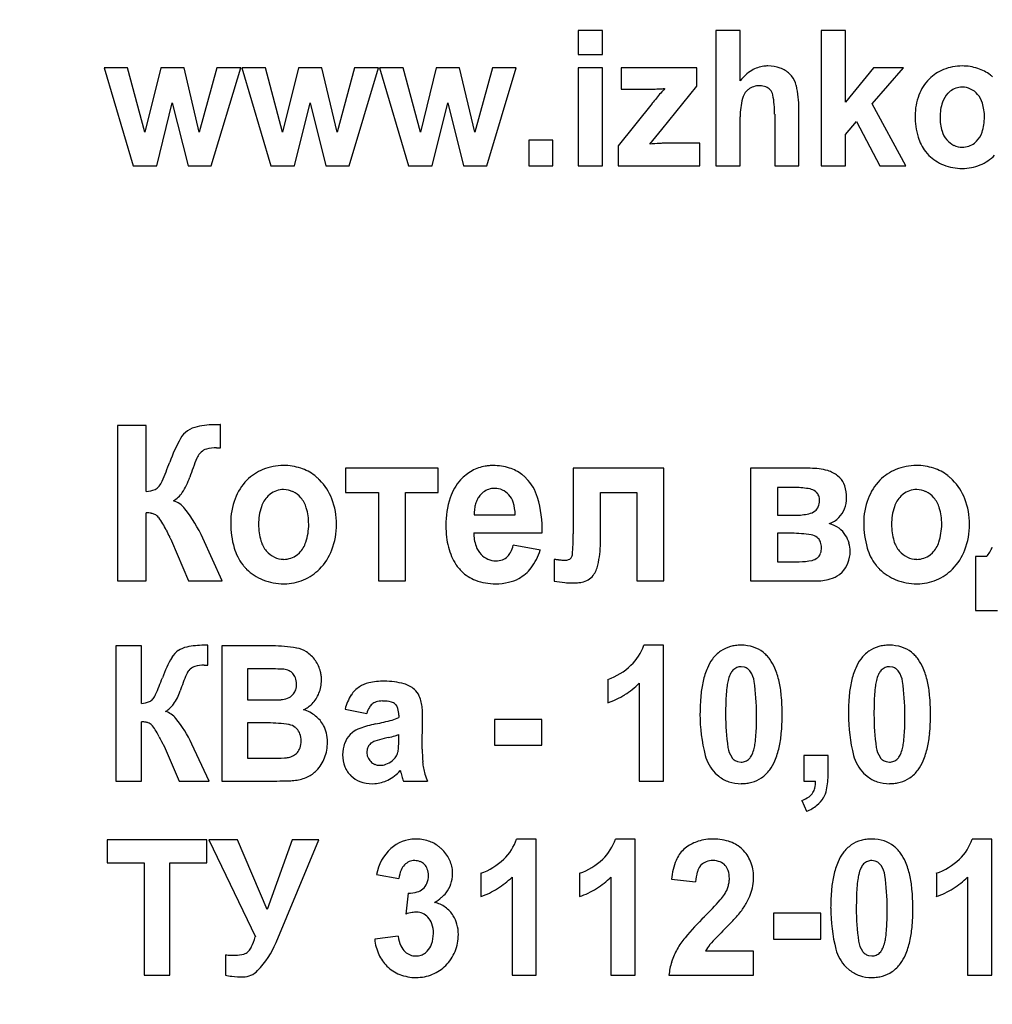
# Model space of a CAD drawing. Units: millimetres. Extents: x -540 to 11073, y -5608 to 2447.
# Drawn here: x 9944 to 9968, y 1670 to 1695 of the extents above; entities that cross this region are included whole.
import ezdxf

# ---------------------------------------------------------------- set-up
doc = ezdxf.new("R2010")
doc.units = ezdxf.units.MM
doc.linetypes.add('K5LT_BASIC', pattern=[0])
doc.linetypes.add('K5LT_THIN', pattern=[0])
doc.layers.add('Системный слой', color=7, linetype='Continuous')
doc.styles.add('KDIMTEXTSTYLE', font='GOST_AU.SHX', dxfattribs={"width": 0.96, "oblique": 15, "height": 5})
doc.dimstyles.new('KDIMSTYLE (1.00)', dxfattribs={"dimtxt": 5, "dimasz": 1, "dimexe": 2, "dimexo": 0, "dimgap": 1, "dimtad": 1, "dimtxsty": 'KDIMTEXTSTYLE', "dimsah": 1, "dimcen": 0, "dimdle": 1, "dimadec": 0, "dimazin": 0, "dimtfac": 0.667, "dimtmove": 0, "dimatfit": 3, "dimfxl": 0, "dimtvp": 1, "dimtolj": 1, "dimtzin": 0, "dimarcsym": 0})

# ---------------------------------------------------------------- blocks, each defined once
blk = doc.blocks.new('KDIMARROW_01')
at = {"layer": 'Системный слой'}
blk.add_hatch(color=0, dxfattribs=at).paths.add_polyline_path([(0, 0), (-15, 4.019), (-13.5, 0), (-15, -4.019)])
at = {"layer": 'Системный слой', "color": 0, "linetype": 'K5LT_THIN', "lineweight": 15}
for p, q in [((-13.5, 0), (-15, 4.019)), ((-15, 4.019), (0, 0)), ((0, 0), (-15, -4.019)), ((-15, -4.019), (-13.5, 0)), ((0, 0), (-1, 0))]:
    blk.add_line(p, q, dxfattribs=at)

msp = doc.modelspace()

# ---------------------------------------------------------------- linework, layer by layer
at = {"layer": 'Системный слой', "color": 5, "linetype": 'K5LT_BASIC', "lineweight": 30, "true_color": 0x0000ff}
for p, q in [((9958.351, 1694.572), (9957.744, 1694.572)), ((9957.744, 1694.572), (9957.744, 1693.97)), ((9958.351, 1693.97), (9958.351, 1694.572)), ((9961.201, 1694.572), (9961.201, 1691.177)), ((9961.808, 1694.572), (9961.201, 1694.572)), ((9961.808, 1693.317), (9961.808, 1694.572)), ((9964.449, 1694.572), (9963.842, 1694.572)), ((9963.842, 1694.572), (9963.842, 1691.177)), ((9964.449, 1692.774), (9964.449, 1694.572)), ((9957.744, 1693.97), (9958.351, 1693.97)), ((9946.438, 1693.642), (9945.847, 1693.642)), ((9945.847, 1693.642), (9946.575, 1691.177)), ((9946.87, 1692.027), (9946.438, 1693.642)), ((9947.267, 1693.642), (9946.87, 1692.027)), ((9947.853, 1693.642), (9947.267, 1693.642)), ((9948.236, 1692.027), (9947.853, 1693.642)), ((9948.676, 1693.642), (9948.236, 1692.027)), ((9948.537, 1691.177), (9949.277, 1693.642)), ((9949.277, 1693.642), (9948.676, 1693.642)), ((9949.304, 1693.642), (9950.032, 1691.177)), ((9949.895, 1693.642), (9949.304, 1693.642)), ((9950.326, 1692.027), (9949.895, 1693.642)), ((9950.723, 1693.642), (9950.326, 1692.027)), ((9951.31, 1693.642), (9950.723, 1693.642)), ((9951.693, 1692.027), (9951.31, 1693.642)), ((9952.133, 1693.642), (9951.693, 1692.027)), ((9951.994, 1691.177), (9952.733, 1693.642)), ((9952.733, 1693.642), (9952.133, 1693.642)), ((9952.761, 1693.642), (9953.489, 1691.177)), ((9953.352, 1693.642), (9952.761, 1693.642)), ((9953.783, 1692.027), (9953.352, 1693.642)), ((9954.18, 1693.642), (9953.783, 1692.027)), ((9954.767, 1693.642), (9954.18, 1693.642)), ((9955.15, 1692.027), (9954.767, 1693.642)), ((9955.59, 1693.642), (9955.15, 1692.027)), ((9955.451, 1691.177), (9956.19, 1693.642)), ((9956.19, 1693.642), (9955.59, 1693.642)), ((9958.351, 1693.642), (9957.744, 1693.642)), ((9957.744, 1693.642), (9957.744, 1691.177)), ((9958.351, 1691.177), (9958.351, 1693.642)), ((9960.718, 1693.642), (9958.824, 1693.642)), ((9958.824, 1693.642), (9958.824, 1693.101)), ((9960.718, 1693.181), (9960.718, 1693.642)), ((9965.159, 1693.642), (9964.449, 1692.774)), ((9965.124, 1692.74), (9965.91, 1693.642)), ((9965.91, 1693.642), (9965.159, 1693.642)), ((9963.1, 1693.436), (9963.051, 1693.489)), ((9958.824, 1693.101), (9959.635, 1693.107)), ((9959.846, 1692.089), (9960.718, 1693.181)), ((9961.975, 1693.062), (9962.014, 1693.096)), ((9967.077, 1693.05), (9967.025, 1693.003)), ((9947.167, 1691.177), (9947.557, 1692.762)), ((9947.557, 1692.762), (9947.953, 1691.177)), ((9950.624, 1691.177), (9951.014, 1692.762)), ((9951.014, 1692.762), (9951.41, 1691.177)), ((9954.08, 1691.177), (9954.471, 1692.762)), ((9954.471, 1692.762), (9954.867, 1691.177)), ((9959.601, 1692.748), (9958.744, 1691.683)), ((9963.282, 1691.177), (9963.282, 1692.616)), ((9965.963, 1691.177), (9965.124, 1692.74)), ((9961.808, 1691.177), (9961.808, 1692.406)), ((9962.675, 1692.473), (9962.675, 1691.177)), ((9964.449, 1691.966), (9964.73, 1692.289)), ((9964.73, 1692.289), (9965.311, 1691.177)), ((9959.539, 1691.727), (9959.846, 1692.089)), ((9956.503, 1691.825), (9956.503, 1691.177)), ((9957.111, 1691.825), (9956.503, 1691.825)), ((9957.111, 1691.177), (9957.111, 1691.825)), ((9964.449, 1691.177), (9964.449, 1691.966)), ((9967.688, 1691.751), (9967.74, 1691.797)), ((9958.744, 1691.683), (9958.744, 1691.177)), ((9960.798, 1691.745), (9959.854, 1691.745)), ((9960.798, 1691.177), (9960.798, 1691.745)), ((9966.458, 1691.541), (9966.544, 1691.443)), ((9946.575, 1691.177), (9947.167, 1691.177)), ((9947.953, 1691.177), (9948.537, 1691.177)), ((9950.032, 1691.177), (9950.624, 1691.177)), ((9951.41, 1691.177), (9951.994, 1691.177)), ((9953.489, 1691.177), (9954.08, 1691.177)), ((9954.867, 1691.177), (9955.451, 1691.177)), ((9956.503, 1691.177), (9957.111, 1691.177)), ((9957.744, 1691.177), (9958.351, 1691.177)), ((9958.744, 1691.177), (9960.798, 1691.177)), ((9961.201, 1691.177), (9961.808, 1691.177)), ((9962.675, 1691.177), (9963.282, 1691.177)), ((9963.842, 1691.177), (9964.449, 1691.177)), ((9965.311, 1691.177), (9965.963, 1691.177)), ((9946.903, 1684.667), (9946.184, 1684.667)), ((9946.184, 1684.667), (9946.184, 1680.764)), ((9946.903, 1683.007), (9946.903, 1684.667)), ((9948.669, 1684.684), (9948.667, 1684.684)), ((9948.673, 1684.684), (9948.669, 1684.684)), ((9948.678, 1684.685), (9948.673, 1684.684)), ((9948.684, 1684.685), (9948.678, 1684.685)), ((9948.693, 1684.685), (9948.684, 1684.685)), ((9948.703, 1684.685), (9948.693, 1684.685)), ((9948.717, 1684.685), (9948.703, 1684.685)), ((9948.734, 1684.686), (9948.717, 1684.685)), ((9948.756, 1684.687), (9948.734, 1684.686)), ((9948.771, 1684.687), (9948.756, 1684.687)), ((9948.772, 1684.687), (9948.771, 1684.687)), ((9948.772, 1684.104), (9948.772, 1684.687)), ((9948.67, 1684.106), (9948.772, 1684.104)), ((9948.247, 1683.961), (9948.283, 1683.999)), ((9954.234, 1683.591), (9951.902, 1683.591)), ((9951.902, 1683.591), (9951.902, 1682.987)), ((9954.234, 1682.987), (9954.234, 1683.591)), ((9959.895, 1683.591), (9957.622, 1683.591)), ((9957.622, 1683.591), (9957.622, 1681.946)), ((9959.895, 1680.764), (9959.895, 1683.591)), ((9963.565, 1683.591), (9962.07, 1683.591)), ((9962.07, 1683.591), (9962.07, 1680.764)), ((9964.312, 1683.352), (9964.255, 1683.405)), ((9947.231, 1683.145), (9947.227, 1683.14)), ((9950.014, 1682.942), (9949.956, 1682.89)), ((9951.902, 1682.987), (9952.729, 1682.987)), ((9952.729, 1682.987), (9952.729, 1680.764)), ((9953.407, 1682.987), (9954.234, 1682.987)), ((9953.407, 1680.764), (9953.407, 1682.987)), ((9955.362, 1682.991), (9955.279, 1682.909)), ((9958.301, 1681.714), (9958.301, 1682.987)), ((9958.301, 1682.987), (9959.216, 1682.987)), ((9959.216, 1682.987), (9959.216, 1680.764)), ((9962.749, 1683.108), (9962.749, 1682.414)), ((9963.193, 1683.108), (9962.749, 1683.108)), ((9963.726, 1682.988), (9963.701, 1683.011)), ((9965.9, 1682.942), (9965.841, 1682.89)), ((9946.903, 1680.764), (9946.903, 1682.474)), ((9955.134, 1682.424), (9956.165, 1682.424)), ((9962.749, 1682.414), (9963.193, 1682.414)), ((9955.122, 1681.971), (9956.844, 1681.971)), ((9962.749, 1681.961), (9962.749, 1681.247)), ((9963.1, 1681.961), (9962.749, 1681.961)), ((9947.497, 1681.855), (9947.499, 1681.851)), ((9947.499, 1681.851), (9947.506, 1681.837)), ((9947.506, 1681.837), (9947.515, 1681.82)), ((9947.515, 1681.82), (9947.521, 1681.807)), ((9947.521, 1681.807), (9947.527, 1681.797)), ((9947.527, 1681.797), (9947.531, 1681.789)), ((9947.531, 1681.789), (9947.534, 1681.783)), ((9947.534, 1681.783), (9947.536, 1681.778)), ((9947.536, 1681.778), (9947.538, 1681.774)), ((9947.538, 1681.774), (9947.539, 1681.772)), ((9947.539, 1681.772), (9947.968, 1680.764)), ((9948.812, 1680.764), (9948.326, 1681.835)), ((9956.795, 1681.539), (9956.116, 1681.659)), ((9963.77, 1681.831), (9963.744, 1681.854)), ((9950.691, 1681.423), (9950.749, 1681.474)), ((9966.576, 1681.423), (9966.634, 1681.474)), ((9957.141, 1681.301), (9957.14, 1681.301)), ((9957.14, 1681.301), (9957.14, 1680.761)), ((9957.144, 1681.301), (9957.141, 1681.301)), ((9957.147, 1681.301), (9957.144, 1681.301)), ((9957.152, 1681.3), (9957.147, 1681.301)), ((9957.157, 1681.3), (9957.152, 1681.3)), ((9957.165, 1681.3), (9957.157, 1681.3)), ((9957.174, 1681.3), (9957.165, 1681.3)), ((9957.187, 1681.299), (9957.174, 1681.3)), ((9957.202, 1681.298), (9957.187, 1681.299)), ((9957.222, 1681.297), (9957.202, 1681.298)), ((9957.244, 1681.296), (9957.222, 1681.297)), ((9957.254, 1681.295), (9957.244, 1681.296)), ((9957.566, 1681.342), (9957.555, 1681.329)), ((9962.749, 1681.247), (9963.29, 1681.247)), ((9963.749, 1681.346), (9963.774, 1681.368)), ((9967.719, 1681.378), (9967.719, 1680.02)), ((9967.994, 1681.378), (9967.719, 1681.378)), ((9964.301, 1680.93), (9964.367, 1680.989)), ((9946.184, 1680.764), (9946.903, 1680.764)), ((9947.968, 1680.764), (9948.812, 1680.764)), ((9950.354, 1680.694), (9950.367, 1680.694)), ((9952.729, 1680.764), (9953.407, 1680.764)), ((9959.216, 1680.764), (9959.895, 1680.764)), ((9962.07, 1680.764), (9963.695, 1680.764)), ((9966.24, 1680.694), (9966.252, 1680.694)), ((9967.719, 1680.02), (9968.27, 1680.02)), ((9946.785, 1679.135), (9946.142, 1679.135)), ((9946.142, 1679.135), (9946.142, 1675.74)), ((9946.785, 1677.69), (9946.785, 1679.135)), ((9948.354, 1679.15), (9948.353, 1679.15)), ((9948.358, 1679.15), (9948.354, 1679.15)), ((9948.362, 1679.151), (9948.358, 1679.15)), ((9948.368, 1679.151), (9948.362, 1679.151)), ((9948.375, 1679.151), (9948.368, 1679.151)), ((9948.384, 1679.151), (9948.375, 1679.151)), ((9948.396, 1679.151), (9948.384, 1679.151)), ((9948.412, 1679.152), (9948.396, 1679.151)), ((9948.431, 1679.152), (9948.412, 1679.152)), ((9948.444, 1679.153), (9948.431, 1679.152)), ((9948.446, 1679.153), (9948.444, 1679.153)), ((9948.446, 1678.648), (9948.446, 1679.153)), ((9948.801, 1679.135), (9948.801, 1675.74)), ((9950.069, 1679.135), (9948.801, 1679.135)), ((9959.882, 1679.153), (9959.389, 1679.153)), ((9959.882, 1675.74), (9959.882, 1679.153)), ((9947.978, 1678.522), (9948.01, 1678.555)), ((9948.356, 1678.65), (9948.446, 1678.648)), ((9949.444, 1678.559), (9949.444, 1677.779)), ((9949.81, 1678.559), (9949.444, 1678.559)), ((9961.629, 1678.528), (9961.608, 1678.505)), ((9961.918, 1678.599), (9961.833, 1678.612)), ((9965.351, 1678.528), (9965.331, 1678.505)), ((9965.64, 1678.599), (9965.555, 1678.612)), ((9958.489, 1678.293), (9958.489, 1677.708)), ((9959.275, 1678.197), (9959.275, 1675.74)), ((9947.077, 1677.81), (9947.074, 1677.806)), ((9949.444, 1677.779), (9949.862, 1677.779)), ((9951.893, 1677.548), (9952.438, 1677.442)), ((9953.155, 1677.673), (9953.174, 1677.652)), ((9946.785, 1675.74), (9946.785, 1677.229)), ((9949.959, 1677.203), (9949.444, 1677.203)), ((9949.444, 1677.203), (9949.444, 1676.316)), ((9953.242, 1677.401), (9953.242, 1677.336)), ((9953.832, 1676.546), (9953.84, 1677.304)), ((9955.643, 1677.291), (9955.643, 1676.644)), ((9956.831, 1677.291), (9955.643, 1677.291)), ((9956.831, 1676.644), (9956.831, 1677.291)), ((9950.681, 1677.056), (9950.646, 1677.089)), ((9952.082, 1676.962), (9952.023, 1676.909)), ((9947.232, 1676.851), (9947.241, 1676.832)), ((9947.241, 1676.832), (9947.257, 1676.8)), ((9947.257, 1676.8), (9947.27, 1676.774)), ((9947.27, 1676.774), (9947.28, 1676.754)), ((9947.28, 1676.754), (9947.287, 1676.739)), ((9947.287, 1676.739), (9947.293, 1676.726)), ((9947.293, 1676.726), (9947.298, 1676.717)), ((9947.298, 1676.717), (9947.302, 1676.71)), ((9947.302, 1676.71), (9947.305, 1676.704)), ((9947.305, 1676.704), (9947.307, 1676.7)), ((9947.307, 1676.7), (9947.309, 1676.697)), ((9947.309, 1676.697), (9947.31, 1676.694)), ((9952.977, 1676.835), (9952.879, 1676.812)), ((9953.242, 1676.782), (9953.242, 1676.91)), ((9947.31, 1676.694), (9947.311, 1676.692)), ((9947.311, 1676.692), (9947.312, 1676.691)), ((9947.312, 1676.691), (9947.312, 1676.69)), ((9947.312, 1676.69), (9947.314, 1676.687)), ((9947.314, 1676.687), (9947.321, 1676.675)), ((9947.321, 1676.675), (9947.328, 1676.66)), ((9947.328, 1676.66), (9947.334, 1676.649)), ((9947.334, 1676.649), (9947.339, 1676.64)), ((9947.339, 1676.64), (9947.342, 1676.633)), ((9947.342, 1676.633), (9947.345, 1676.627)), ((9947.345, 1676.627), (9947.347, 1676.623)), ((9947.347, 1676.623), (9947.349, 1676.62)), ((9947.349, 1676.62), (9947.35, 1676.618)), ((9947.35, 1676.618), (9947.731, 1675.74)), ((9948.482, 1675.74), (9948.05, 1676.673)), ((9952.447, 1676.545), (9952.438, 1676.472)), ((9955.643, 1676.644), (9956.831, 1676.644)), ((9949.444, 1676.316), (9950.034, 1676.316)), ((9961.746, 1676.232), (9961.833, 1676.219)), ((9962.037, 1676.303), (9962.057, 1676.326)), ((9964.015, 1676.387), (9963.408, 1676.387)), ((9963.408, 1676.387), (9963.408, 1675.74)), ((9964.015, 1675.924), (9964.015, 1676.387)), ((9965.469, 1676.232), (9965.555, 1676.219)), ((9965.759, 1676.303), (9965.78, 1676.326)), ((9953.28, 1676.006), (9953.28, 1676.005)), ((9953.28, 1676.005), (9953.281, 1676.002)), ((9953.281, 1676.002), (9953.282, 1675.998)), ((9953.282, 1675.998), (9953.284, 1675.992)), ((9953.284, 1675.992), (9953.286, 1675.984)), ((9953.286, 1675.984), (9953.289, 1675.974)), ((9953.289, 1675.974), (9953.293, 1675.96)), ((9953.293, 1675.96), (9953.298, 1675.941)), ((9946.142, 1675.74), (9946.785, 1675.74)), ((9947.731, 1675.74), (9948.482, 1675.74)), ((9948.801, 1675.74), (9949.879, 1675.74)), ((9953.298, 1675.941), (9953.301, 1675.931)), ((9953.358, 1675.74), (9953.965, 1675.74)), ((9959.275, 1675.74), (9959.882, 1675.74)), ((9961.184, 1675.944), (9961.274, 1675.864)), ((9963.408, 1675.74), (9963.703, 1675.74)), ((9964.906, 1675.944), (9964.996, 1675.864)), ((9952.581, 1675.678), (9952.641, 1675.68)), ((9963.354, 1675.253), (9963.475, 1674.987)), ((9945.927, 1674.272), (9945.927, 1673.695)), ((9948.428, 1674.272), (9945.927, 1674.272)), ((9948.428, 1673.695), (9948.428, 1674.272)), ((9949.197, 1674.272), (9948.475, 1674.272)), ((9948.475, 1674.272), (9949.642, 1671.837)), ((9949.938, 1672.523), (9949.197, 1674.272)), ((9950.568, 1674.272), (9949.938, 1672.523)), ((9950.161, 1671.69), (9951.235, 1674.272)), ((9951.235, 1674.272), (9950.568, 1674.272)), ((9956.691, 1674.289), (9956.198, 1674.289)), ((9956.691, 1670.877), (9956.691, 1674.289)), ((9959.173, 1674.289), (9958.68, 1674.289)), ((9959.173, 1670.877), (9959.173, 1674.289)), ((9968.125, 1674.289), (9967.632, 1674.289)), ((9968.125, 1670.877), (9968.125, 1674.289)), ((9960.465, 1674.087), (9960.39, 1674.026)), ((9965.197, 1673.736), (9965.112, 1673.749)), ((9945.927, 1673.695), (9946.856, 1673.695)), ((9946.856, 1673.695), (9946.856, 1670.877)), ((9947.499, 1673.695), (9948.428, 1673.695)), ((9947.499, 1670.877), (9947.499, 1673.695)), ((9960.803, 1673.604), (9960.833, 1673.639)), ((9964.908, 1673.664), (9964.887, 1673.641)), ((9952.682, 1673.398), (9953.245, 1673.297)), ((9955.298, 1673.43), (9955.298, 1672.845)), ((9956.084, 1673.333), (9956.084, 1670.877)), ((9957.78, 1673.43), (9957.78, 1672.845)), ((9958.566, 1673.333), (9958.566, 1670.877)), ((9960.083, 1673.282), (9960.69, 1673.217)), ((9966.732, 1673.43), (9966.732, 1672.845)), ((9967.518, 1673.333), (9967.518, 1670.877)), ((9953.481, 1672.933), (9953.415, 1672.406)), ((9962.645, 1672.428), (9962.645, 1671.781)), ((9963.833, 1672.428), (9962.645, 1672.428)), ((9963.833, 1671.781), (9963.833, 1672.428)), ((9961.428, 1672.036), (9961.461, 1672.069)), ((9953.227, 1671.852), (9952.638, 1671.775)), ((9962.645, 1671.781), (9963.833, 1671.781)), ((9948.89, 1671.382), (9948.89, 1670.872)), ((9949.47, 1671.474), (9949.462, 1671.466)), ((9953.953, 1671.474), (9953.912, 1671.437)), ((9962.146, 1671.48), (9960.938, 1671.48)), ((9962.146, 1670.877), (9962.146, 1671.48)), ((9965.026, 1671.368), (9965.112, 1671.355)), ((9965.316, 1671.44), (9965.337, 1671.463)), ((9964.463, 1671.081), (9964.553, 1671)), ((9946.856, 1670.877), (9947.499, 1670.877)), ((9956.084, 1670.877), (9956.691, 1670.877)), ((9958.566, 1670.877), (9959.173, 1670.877)), ((9960.02, 1670.877), (9962.146, 1670.877)), ((9967.518, 1670.877), (9968.125, 1670.877))]:
    msp.add_line(p, q, dxfattribs=at)
for centre, radius, start, end in [((9962.673, 1692.632), 1.103, 121.3288, 141.6415), ((9962.496, 1692.923), 0.762, 96.8369, 121.3288), ((9962.503, 1692.859), 0.827, 93.3686, 96.8369), ((9962.506, 1692.809), 0.877, 90, 93.3686), ((9962.506, 1692.773), 0.913, 70.0865, 90), ((9962.583, 1692.985), 0.687, 47.0962, 70.0865), ((9967.297, 1692.629), 1.04, 111.7341, 135.7388), ((9967.38, 1692.42), 1.266, 90, 111.7341), ((9967.38, 1692.409), 1.277, 72.1447, 90), ((9967.455, 1692.64), 1.034, 52.2829, 72.1447), ((9962.66, 1693.071), 0.572, 12.4715, 39.6662), ((9967.396, 1692.533), 1.179, 135.7388, 159.0304), ((9967.407, 1692.579), 1.112, 48.5465, 52.2829), ((9972.399, 1682.398), 16.46, 139.8674, 141.0358), ((9959.52, 1699.918), 6.812, 270.9637, 272.4177), ((9959.699, 1695.683), 2.573, 272.4177, 274.7837), ((9962.3, 1690.912), 3.249, 137.2375, 139.8674), ((9962.269, 1692.768), 0.416, 135.0453, 165.7171), ((9962.279, 1692.751), 0.435, 107.9622, 127.4619), ((9962.302, 1692.678), 0.512, 90, 107.9622), ((9962.302, 1692.759), 0.431, 69.1728, 90), ((9962.348, 1692.878), 0.303, 44.2592, 69.1728), ((9962.386, 1692.916), 0.249, 10.0978, 44.2592), ((9960.603, 1692.616), 2.679, 0, 12.4715), ((9967.437, 1692.593), 0.582, 135.1251, 161.5792), ((9967.375, 1692.67), 0.483, 108.7651, 128.0518), ((9967.383, 1692.645), 0.51, 90, 108.7651), ((9967.383, 1692.666), 0.488, 64.8824, 90), ((9967.361, 1692.619), 0.54, 41.0259, 64.8824), ((9963.69, 1692.406), 1.881, 165.7171, 180), ((9959.901, 1692.473), 2.773, 0, 10.0978), ((9967.65, 1692.435), 1.451, 159.0304, 180), ((9968.014, 1692.401), 1.19, 161.5792, 180), ((9967.324, 1692.586), 0.59, 16.8087, 41.0259), ((9966.725, 1692.405), 1.215, 0, 16.8087), ((9968.118, 1692.435), 1.919, 180, 196.1566), ((9968.06, 1692.401), 1.236, 180, 196.6329), ((9966.721, 1692.405), 1.219, 341.7615, 0), ((9967.438, 1692.215), 0.587, 196.6329, 220.8762), ((9967.33, 1692.205), 0.578, 315.1509, 341.7615), ((9967.311, 1692.202), 1.079, 196.1566, 217.7545), ((9967.408, 1692.189), 0.547, 220.8762, 244.7388), ((9960.858, 1672.828), 18.945, 93.2229, 93.9927), ((9959.854, 1690.664), 1.081, 90, 93.2229), ((9967.383, 1692.137), 0.489, 244.7388, 270), ((9967.383, 1692.155), 0.508, 270, 288.744), ((9967.393, 1692.127), 0.479, 288.744, 308.0638), ((9967.304, 1692.21), 1.079, 225.2592, 248.6803), ((9967.419, 1692.214), 1.091, 292.1835, 315.3042), ((9967.384, 1692.415), 1.3, 248.6803, 270), ((9967.384, 1692.3), 1.184, 270, 292.1835), ((9948.323, 1683.978), 0.671, 101.9886, 124.438), ((9948.667, 1682.355), 2.33, 90, 101.9886), ((9948.269, 1684.05), 0.581, 124.1016, 150.1012), ((9950.908, 1682.533), 3.624, 150.1012, 160.4337), ((9948.67, 1683.15), 0.956, 90, 105.5262), ((9948.585, 1683.673), 0.444, 139.6262, 157.2397), ((9948.501, 1683.76), 0.323, 105.5262, 132.4118), ((9939.982, 1686.446), 7.981, 336.5063, 340.2316), ((9953.974, 1681.412), 6.288, 157.2397, 161.9044), ((9950.349, 1682.278), 1.384, 90, 111.9395), ((9950.349, 1682.263), 1.399, 72.0274, 90), ((9955.58, 1682.639), 1.02, 99.7633, 119.2803), ((9955.6, 1682.525), 1.136, 94.7365, 99.7633), ((9955.612, 1682.382), 1.279, 90, 94.7365), ((9955.612, 1682.308), 1.353, 72.5364, 90), ((9966.235, 1682.278), 1.384, 90, 111.9395), ((9966.235, 1682.263), 1.399, 72.0274, 90), ((9946.625, 1683.811), 1.442, 325.0873, 342.0055), ((9950.271, 1682.473), 1.173, 111.9395, 135.798), ((9950.426, 1682.498), 1.151, 52.2012, 72.0274), ((9950.369, 1682.424), 1.245, 48.4734, 52.2012), ((9955.642, 1682.529), 1.146, 119.2803, 137.6865), ((9955.713, 1682.631), 1.014, 52.3378, 72.5364), ((9955.682, 1682.591), 1.066, 48.5319, 52.3378), ((9955.645, 1682.549), 1.122, 44.822, 48.5319), ((9963.565, 1681.895), 1.696, 74.9252, 90), ((9963.831, 1682.884), 0.671, 50.861, 74.9252), ((9966.156, 1682.473), 1.173, 111.9395, 135.798), ((9966.311, 1682.498), 1.151, 52.2012, 72.0274), ((9966.254, 1682.424), 1.245, 48.4734, 52.2012), ((9947.028, 1683.301), 0.257, 292.2396, 321.0801), ((9946.778, 1683.492), 0.57, 322.5382, 336.5063), ((9950.398, 1682.349), 1.351, 135.798, 159.2541), ((9950.311, 1682.359), 1.331, 44.869, 48.4734), ((9950.285, 1682.334), 1.367, 20.932, 44.869), ((9955.706, 1682.471), 1.233, 137.6865, 162.0433), ((9955.638, 1682.542), 1.131, 16.4372, 44.822), ((9963.909, 1682.975), 0.552, 18.6894, 43.0773), ((9963.547, 1682.852), 0.934, 0, 18.6894), ((9966.284, 1682.349), 1.351, 135.798, 159.2541), ((9966.197, 1682.359), 1.331, 44.869, 48.4734), ((9966.171, 1682.334), 1.367, 20.932, 44.869), ((9946.812, 1683.828), 0.826, 276.2793, 292.2396), ((9947.192, 1683.416), 0.752, 301.5694, 325.0873), ((9950.433, 1682.414), 0.674, 135.1445, 161.7318), ((9950.346, 1682.518), 0.538, 108.8598, 128.0963), ((9950.353, 1682.498), 0.56, 90, 108.8598), ((9950.353, 1682.521), 0.536, 64.4923, 90), ((9950.321, 1682.455), 0.61, 40.5954, 64.4923), ((9955.7, 1682.561), 0.546, 140.4781, 152.4483), ((9955.635, 1682.643), 0.442, 108.4667, 128.0458), ((9955.652, 1682.591), 0.496, 90, 108.4667), ((9955.652, 1682.638), 0.45, 65.4085, 90), ((9955.631, 1682.591), 0.501, 42.1151, 65.4085), ((9955.615, 1682.578), 0.522, 17.8899, 42.1151), ((9963.193, 1681.149), 1.959, 79.1482, 90), ((9963.5, 1682.748), 0.33, 52.5233, 79.1482), ((9963.561, 1682.825), 0.232, 19.8275, 44.8949), ((9963.433, 1682.778), 0.369, 0, 19.8275), ((9966.319, 1682.414), 0.674, 135.1445, 161.7318), ((9966.232, 1682.518), 0.538, 108.8598, 128.0963), ((9966.239, 1682.498), 0.56, 90, 108.8598), ((9966.239, 1682.521), 0.536, 64.4923, 90), ((9966.207, 1682.455), 0.61, 40.5954, 64.4923), ((9947.409, 1682.208), 0.594, 38.2302, 72.7526), ((9950.745, 1682.218), 1.722, 159.2541, 180), ((9951.136, 1682.183), 1.414, 161.7318, 180), ((9950.262, 1682.404), 0.688, 16.5303, 40.5954), ((9949.898, 1682.186), 1.782, 0, 20.932), ((9956.676, 1682.156), 2.253, 162.0433, 180), ((9955.906, 1682.479), 0.769, 163.3787, 172.7411), ((9955.796, 1682.511), 0.655, 152.4483, 163.3787), ((9955.062, 1682.399), 1.103, 1.2995, 17.8899), ((9953.873, 1682.021), 2.971, 359.0353, 16.4372), ((9963.523, 1682.736), 0.27, 307.6258, 335.9886), ((9963.427, 1682.778), 0.374, 335.9886, 0), ((9963.723, 1682.852), 0.758, 338.7112, 0), ((9966.631, 1682.218), 1.722, 159.2541, 180), ((9967.021, 1682.183), 1.414, 161.7318, 180), ((9966.148, 1682.404), 0.688, 16.5303, 40.5954), ((9965.784, 1682.186), 1.782, 0, 20.932), ((9946.891, 1681.691), 0.783, 79.7046, 89.169), ((9946.964, 1682.092), 0.375, 66.0212, 79.7046), ((9947.016, 1682.209), 0.247, 36.1214, 66.0212), ((9945.056, 1680.354), 3.589, 24.3621, 38.2302), ((9949.534, 1682.188), 1.447, 0, 16.5303), ((9956.264, 1682.433), 1.13, 172.7411, 180.4596), ((9963.193, 1684.017), 1.603, 270, 282.3162), ((9963.453, 1682.826), 0.384, 282.3162, 307.6258), ((9963.812, 1682.817), 0.662, 315.9052, 338.7112), ((9965.42, 1682.188), 1.447, 0, 16.5303), ((9945.547, 1681.137), 2.067, 25.8795, 36.1214), ((9951.291, 1682.218), 2.268, 180, 196.052), ((9951.194, 1682.183), 1.472, 180, 196.3541), ((9949.533, 1682.188), 1.449, 341.9201, 0), ((9949.884, 1682.186), 1.797, 339.1335, 0), ((9956.925, 1682.156), 2.501, 180, 186.7309), ((9963.873, 1682.748), 0.569, 287.2098, 301.7419), ((9963.84, 1681.457), 0.774, 54.4235, 74.9054), ((9963.858, 1682.774), 0.599, 301.7419, 315.9052), ((9967.177, 1682.218), 2.268, 180, 196.052), ((9967.08, 1682.183), 1.472, 180, 196.3541), ((9965.418, 1682.188), 1.449, 341.9201, 0), ((9965.769, 1682.186), 1.797, 339.1335, 0), ((9965.397, 1690.72), 19.976, 205.7583, 206.2767), ((9956.216, 1681.995), 1.095, 181.2419, 198.8928), ((9951.886, 1681.946), 5.736, 354.7311, 0), ((9963.1, 1678.971), 2.99, 80.5459, 90), ((9963.535, 1681.584), 0.341, 52.3077, 80.5459), ((9963.935, 1681.59), 0.61, 31.3223, 54.4235), ((9963.798, 1681.507), 0.771, 15.6417, 31.3223), ((9947.815, 1682.039), 0.367, 206.2767, 210.1014), ((9950.439, 1681.961), 0.685, 196.3541, 220.4291), ((9950.274, 1681.946), 0.669, 315.175, 341.9201), ((9956.257, 1682.077), 1.829, 186.7309, 194.604), ((9955.734, 1681.83), 0.585, 198.8928, 223.1262), ((9955.253, 1681.893), 0.894, 332.6372, 344.8373), ((9955.808, 1681.714), 2.493, 347.2368, 0), ((9963.594, 1681.658), 0.247, 19.2268, 44.5479), ((9963.426, 1681.599), 0.425, 0, 19.2268), ((9963.794, 1681.506), 0.775, 0, 15.6417), ((9966.324, 1681.961), 0.685, 196.3541, 220.4291), ((9966.16, 1681.946), 0.669, 315.175, 341.9201), ((9950.308, 1681.935), 1.244, 196.052, 217.7813), ((9950.388, 1681.918), 0.619, 220.4291, 244.3267), ((9950.361, 1681.842), 0.534, 288.835, 308.1107), ((9950.259, 1682.043), 1.395, 315.4164, 339.1335), ((9956.037, 1682.02), 1.602, 194.604, 203.5633), ((9955.685, 1681.784), 0.518, 223.1262, 246.4333), ((9955.678, 1681.674), 0.416, 314.7109, 332.6372), ((9955.391, 1681.984), 1.472, 322.734, 342.384), ((9957.454, 1681.433), 0.144, 321.0516, 354.7311), ((9963.601, 1681.533), 0.239, 316.3269, 341.5776), ((9963.405, 1681.599), 0.446, 341.5776, 0), ((9963.766, 1681.506), 0.803, 338.6653, 0), ((9966.193, 1681.935), 1.244, 196.052, 217.7813), ((9966.274, 1681.918), 0.619, 220.4291, 244.3267), ((9966.247, 1681.842), 0.534, 288.835, 308.1107), ((9966.144, 1682.043), 1.395, 315.4164, 339.1335), ((9967.231, 1682.002), 0.986, 320.7214, 336.7269), ((9950.234, 1681.877), 1.151, 217.7813, 221.5029), ((9950.353, 1681.845), 0.537, 244.3267, 270), ((9950.353, 1681.866), 0.559, 270, 288.835), ((9955.804, 1681.918), 1.348, 203.5633, 213.334), ((9955.649, 1681.825), 1.167, 213.6991, 219.2475), ((9955.681, 1681.774), 0.507, 246.4333, 270), ((9955.681, 1681.727), 0.46, 270, 290.9804), ((9955.716, 1681.635), 0.361, 290.9804, 314.7109), ((9957.559, 1685.37), 4.086, 265.7224, 267.2287), ((9957.42, 1682.495), 1.207, 267.2287, 270), ((9957.42, 1681.572), 0.285, 270, 287.2797), ((9957.466, 1681.424), 0.13, 287.2797, 312.9621), ((9957.582, 1681.312), 0.674, 322.543, 347.2368), ((9963.29, 1682.784), 1.537, 270, 282.126), ((9963.543, 1681.606), 0.332, 282.126, 308.4076), ((9963.904, 1681.452), 0.655, 315.0143, 338.6653), ((9966.119, 1681.877), 1.151, 217.7813, 221.5029), ((9966.239, 1681.845), 0.537, 244.3267, 270), ((9966.239, 1681.866), 0.559, 270, 288.835), ((9950.213, 1681.859), 1.123, 221.5029, 225.2705), ((9950.281, 1681.928), 1.22, 225.2705, 248.4913), ((9950.382, 1681.921), 1.222, 292.634, 315.4164), ((9955.559, 1681.752), 1.05, 219.2475, 225.0964), ((9955.503, 1681.696), 0.972, 225.0964, 249.877), ((9955.791, 1681.68), 0.97, 298.4648, 322.734), ((9957.769, 1681.169), 0.439, 301.2236, 322.543), ((9963.885, 1681.476), 0.686, 285.328, 307.3319), ((9966.099, 1681.859), 1.123, 221.5029, 225.2705), ((9966.167, 1681.928), 1.22, 225.2705, 248.4913), ((9966.268, 1681.921), 1.222, 292.634, 315.4164), ((9950.354, 1682.113), 1.419, 248.4913, 270), ((9950.356, 1681.983), 1.289, 270.4653, 292.634), ((9955.673, 1682.16), 1.466, 249.877, 270), ((9955.673, 1682.142), 1.448, 270, 282.9557), ((9955.771, 1681.717), 1.012, 282.9557, 298.4648), ((9957.862, 1684.895), 4.196, 260.0977, 263.8085), ((9957.572, 1682.222), 1.508, 263.8085, 270), ((9957.572, 1682.797), 2.083, 270, 274.3648), ((9957.654, 1681.722), 1.005, 274.3648, 280.6492), ((9957.753, 1681.197), 0.47, 280.6492, 301.2236), ((9963.695, 1682.169), 1.405, 270, 285.328), ((9966.24, 1682.113), 1.419, 248.4913, 270), ((9966.242, 1681.983), 1.289, 270.4653, 292.634), ((9947.993, 1678.59), 0.513, 123.5998, 149.5966), ((9948.045, 1678.517), 0.601, 101.7481, 123.8763), ((9948.353, 1677.036), 2.115, 90, 101.7481), ((9950.069, 1675.587), 3.548, 80.095, 90), ((9950.566, 1678.435), 0.657, 56.9495, 80.095), ((9950.475, 1678.296), 0.823, 35.1936, 56.9495), ((9958.21, 1679.547), 1.243, 313.6926, 341.5117), ((9961.823, 1678.279), 0.883, 124.8395, 143.4739), ((9961.775, 1678.348), 0.799, 105.2372, 124.8395), ((9961.804, 1678.241), 0.91, 97.1895, 105.2372), ((9961.833, 1678.013), 1.139, 90, 97.1895), ((9961.833, 1678.134), 1.019, 72.3561, 90), ((9961.906, 1678.364), 0.777, 52.1355, 72.3561), ((9961.872, 1678.321), 0.832, 43.9492, 52.1355), ((9965.546, 1678.279), 0.883, 124.8395, 143.4739), ((9965.497, 1678.348), 0.799, 105.2372, 124.8395), ((9965.526, 1678.241), 0.91, 97.1895, 105.2372), ((9965.555, 1678.013), 1.139, 90, 97.1895), ((9965.555, 1678.134), 1.019, 72.3561, 90), ((9965.628, 1678.364), 0.777, 52.1355, 72.3561), ((9965.595, 1678.321), 0.832, 43.9492, 52.1355), ((9950.246, 1677.268), 3.125, 149.5966, 160.0502), ((9950.463, 1678.287), 0.838, 13.6254, 35.1936), ((9961.985, 1678.16), 1.084, 143.5474, 157.2116), ((9961.769, 1678.221), 0.976, 36.3904, 43.9492), ((9961.704, 1678.169), 1.059, 22.7132, 36.5663), ((9965.708, 1678.16), 1.084, 143.5474, 157.2116), ((9965.491, 1678.221), 0.976, 36.3904, 43.9492), ((9965.426, 1678.169), 1.059, 22.7132, 36.5663), ((9948.273, 1678.268), 0.39, 139.2546, 156.873), ((9948.203, 1678.341), 0.288, 105.3108, 132.0086), ((9948.356, 1677.785), 0.865, 90, 105.3108), ((9949.81, 1657.214), 21.345, 88.7919, 90), ((9950.24, 1677.598), 0.957, 83.0829, 88.7919), ((9950.293, 1678.072), 0.48, 65.7125, 82.5793), ((9950.371, 1678.243), 0.292, 44.0441, 65.7125), ((9950.361, 1678.234), 0.305, 19.4926, 44.0441), ((9950.473, 1678.29), 0.827, 6.5618, 13.6254), ((9957.956, 1679.813), 1.61, 289.3114, 313.6926), ((9962.82, 1677.81), 1.989, 157.2116, 167.2886), ((9961.895, 1678.274), 0.368, 141.2582, 156.838), ((9961.836, 1678.318), 0.294, 112.5139, 134.7201), ((9961.833, 1678.326), 0.286, 90, 112.5139), ((9961.834, 1678.331), 0.282, 53.3966, 72.6618), ((9961.833, 1678.329), 0.283, 34.1788, 53.3966), ((9961.584, 1678.16), 0.584, 8.1642, 34.1788), ((9960.849, 1677.811), 1.986, 12.6081, 22.7132), ((9966.542, 1677.81), 1.989, 157.2116, 167.2886), ((9965.618, 1678.274), 0.368, 141.2582, 156.838), ((9965.558, 1678.318), 0.294, 112.5139, 134.7201), ((9965.555, 1678.326), 0.286, 90, 112.5139), ((9965.556, 1678.331), 0.282, 53.3966, 72.6618), ((9965.555, 1678.329), 0.283, 34.1788, 53.3966), ((9965.307, 1678.16), 0.584, 8.1642, 34.1788), ((9964.571, 1677.811), 1.986, 12.6081, 22.7132), ((9940.875, 1680.692), 6.853, 336.0865, 339.8728), ((9952.904, 1676.29), 5.426, 156.873, 161.58), ((9950.195, 1678.175), 0.482, 0, 19.4926), ((9950.427, 1678.275), 0.875, 338.1394, 0), ((9950.343, 1678.275), 0.959, 0, 6.5618), ((9952.654, 1677.478), 0.746, 102.7579, 122.4868), ((9952.881, 1676.476), 1.773, 90, 102.7579), ((9952.881, 1676.365), 1.883, 74.7853, 90), ((9953.204, 1677.552), 0.654, 48.8184, 74.7853), ((9957.828, 1679.657), 2.055, 301.8692, 314.7352), ((9963.575, 1677.64), 2.763, 167.2886, 174.6067), ((9962.718, 1677.969), 1.248, 166.2409, 172.2057), ((9962.437, 1678.042), 0.958, 156.838, 166.48), ((9956.384, 1677.414), 5.837, 0, 8.1642), ((9960.071, 1677.637), 2.783, 5.3313, 12.6081), ((9967.297, 1677.64), 2.763, 167.2886, 174.6067), ((9966.441, 1677.969), 1.248, 166.2409, 172.2057), ((9966.16, 1678.042), 0.958, 156.838, 166.48), ((9960.106, 1677.414), 5.837, 0, 8.1642), ((9963.793, 1677.637), 2.783, 5.3313, 12.6081), ((9946.573, 1678.397), 1.247, 324.5433, 341.6397), ((9950.337, 1678.141), 0.336, 297.1487, 321.489), ((9950.35, 1678.13), 0.32, 321.489, 342.5925), ((9950.209, 1678.175), 0.468, 342.5925, 0), ((9950.495, 1678.247), 0.802, 315.2901, 338.1394), ((9952.616, 1677.537), 0.675, 122.4868, 147.1713), ((9953.331, 1677.697), 0.46, 22.558, 48.8184), ((9964.81, 1677.683), 3.36, 172.2057, 175.8401), ((9968.533, 1677.683), 3.36, 172.2057, 175.8401), ((9946.705, 1678.434), 0.748, 276.1547, 291.8417), ((9946.898, 1677.95), 0.227, 291.8417, 320.5376), ((9946.687, 1678.115), 0.494, 321.9579, 336.0865), ((9949.862, 1692.8), 15.021, 270, 271.4213), ((9950.212, 1678.679), 0.896, 271.4213, 277.2447), ((9950.262, 1678.286), 0.5, 277.2269, 297.1487), ((9950.535, 1678.207), 0.745, 305.438, 315.2901), ((9953.069, 1677.245), 1.215, 147.1713, 165.5145), ((9952.749, 1677.47), 0.27, 106.8008, 131.1901), ((9952.834, 1677.188), 0.565, 90, 106.8008), ((9952.834, 1676.816), 0.936, 76.1181, 90), ((9953.005, 1677.511), 0.221, 47.3034, 76.1181), ((9952.815, 1677.483), 1.019, 4.9955, 22.558), ((9957.78, 1679.734), 2.146, 289.2796, 301.8692), ((9965.886, 1677.421), 5.085, 174.6067, 180), ((9971.348, 1677.414), 9.904, 178.2685, 180), ((9966.482, 1677.561), 5.036, 175.8401, 178.2685), ((9957.683, 1677.414), 5.181, 0, 5.3313), ((9969.609, 1677.421), 5.085, 174.6067, 180), ((9975.071, 1677.414), 9.904, 178.2685, 180), ((9970.205, 1677.561), 5.036, 175.8401, 178.2685), ((9961.405, 1677.414), 5.181, 0, 5.3313), ((9947.048, 1678.059), 0.664, 301.044, 324.5433), ((9947.236, 1676.981), 0.532, 38.8999, 73.1441), ((9950.508, 1678.245), 0.791, 295.8815, 305.438), ((9950.576, 1676.64), 0.936, 51.8338, 72.7565), ((9953.186, 1677.202), 0.785, 150.1555, 162.1593), ((9952.779, 1677.435), 0.316, 131.1901, 150.1555), ((9952.988, 1677.5), 0.241, 15.0771, 39.3463), ((9952.623, 1677.401), 0.619, 0, 15.0771), ((9951.442, 1677.363), 2.398, 2.1887, 4.9955), ((9949.898, 1677.304), 3.943, 0, 2.1887), ((9946.775, 1676.52), 0.71, 79.9049, 89.1753), ((9946.84, 1676.886), 0.338, 66.4564, 79.9049), ((9946.887, 1676.994), 0.22, 36.6845, 66.4564), ((9945.236, 1675.367), 3.102, 24.8968, 38.8999), ((9949.959, 1673.979), 3.224, 80.5751, 90), ((9950.686, 1676.779), 0.758, 28.5658, 51.8338), ((9951.373, 1683.504), 6.457, 281.484, 285.287), ((9952.783, 1678.343), 1.107, 285.287, 294.48), ((9964.925, 1677.421), 4.124, 180, 194.5221), ((9967.295, 1677.414), 5.851, 180, 188.1389), ((9952.324, 1677.414), 9.897, 358.2668, 0), ((9957.732, 1677.414), 5.132, 354.6296, 0), ((9968.648, 1677.421), 4.124, 180, 194.5221), ((9971.018, 1677.414), 5.851, 180, 188.1389), ((9956.047, 1677.414), 9.897, 358.2668, 0), ((9961.455, 1677.414), 5.132, 354.6296, 0), ((9945.627, 1676.056), 1.791, 26.3564, 36.6845), ((9950.43, 1676.817), 0.347, 51.5589, 80.5751), ((9950.422, 1676.805), 0.361, 19.9737, 44.0415), ((9950.656, 1676.763), 0.792, 13.512, 28.5658), ((9950.471, 1676.719), 0.982, 0, 13.512), ((9952.496, 1676.432), 0.672, 110.4185, 127.9882), ((9953.21, 1674.516), 2.717, 101.7054, 110.4185), ((9957.215, 1677.266), 5.004, 355.8293, 358.2668), ((9960.938, 1677.266), 5.004, 355.8293, 358.2668), ((9950.271, 1676.751), 0.521, 0, 19.9737), ((9950.25, 1676.751), 0.543, 341.6293, 0), ((9950.37, 1676.719), 1.083, 338.7719, 0), ((9952.471, 1676.469), 0.628, 135.507, 159.1819), ((9952.758, 1676.435), 0.333, 127.4847, 145.0451), ((9952.741, 1676.441), 0.318, 109.128, 125.8338), ((9953.414, 1674.502), 2.371, 103.0273, 109.128), ((9951.813, 1681.579), 4.885, 283.7844, 285.8889), ((9952.765, 1678.234), 1.407, 285.8889, 289.8108), ((9949.372, 1676.782), 3.87, 358.2844, 0), ((9958.89, 1677.144), 3.325, 352.1663, 355.8293), ((9960.074, 1677.194), 2.78, 347.3303, 354.6296), ((9962.612, 1677.144), 3.325, 352.1663, 355.8293), ((9963.797, 1677.194), 2.78, 347.3303, 354.6296), ((9950.414, 1676.714), 0.379, 298.9894, 318.2278), ((9950.446, 1676.685), 0.336, 318.2278, 341.6293), ((9952.64, 1676.404), 0.809, 159.1819, 180), ((9952.778, 1676.472), 0.34, 180, 202.4673), ((9952.691, 1676.481), 0.252, 145.0451, 165.2562), ((9952.843, 1676.568), 0.389, 326.3512, 344.9721), ((9952.903, 1676.556), 0.328, 344.2341, 351.704), ((9952.129, 1676.669), 1.11, 351.704, 355.7606), ((9951.453, 1676.719), 1.788, 355.7606, 358.2844), ((9959.285, 1676.546), 5.453, 180, 183.3905), ((9962.078, 1676.668), 0.581, 188.1389, 214.1646), ((9961.228, 1676.789), 0.958, 336.838, 346.48), ((9960.975, 1676.857), 1.22, 346.1166, 352.1663), ((9960.839, 1677.022), 1.996, 337.2547, 347.3303), ((9965.801, 1676.668), 0.581, 188.1389, 214.1646), ((9964.951, 1676.789), 0.958, 336.838, 346.48), ((9964.698, 1676.857), 1.22, 346.1166, 352.1663), ((9964.561, 1677.022), 1.996, 337.2547, 347.3303), ((9950.034, 1683.71), 7.394, 270, 272.6653), ((9950.352, 1676.88), 0.556, 272.6653, 282.392), ((9950.392, 1676.753), 0.424, 280.8075, 298.9894), ((9950.495, 1676.67), 0.949, 316.0772, 338.7719), ((9952.641, 1676.404), 0.81, 180, 201.7605), ((9952.78, 1676.473), 0.342, 202.4673, 224.8525), ((9952.752, 1676.444), 0.302, 224.8525, 248.2507), ((9952.717, 1676.712), 0.583, 290.4706, 308.1078), ((9952.801, 1676.596), 0.44, 308.8513, 326.3512), ((9955.107, 1676.299), 1.268, 183.3905, 190.4249), ((9961.884, 1676.634), 0.983, 194.5221, 224.5307), ((9961.828, 1676.498), 0.279, 214.1646, 233.4707), ((9961.831, 1676.503), 0.284, 233.4707, 252.5978), ((9961.833, 1676.505), 0.286, 270, 292.5139), ((9961.83, 1676.513), 0.294, 292.5139, 314.7201), ((9961.77, 1676.557), 0.368, 321.2582, 336.838), ((9961.683, 1676.669), 1.081, 323.5474, 337.2547), ((9965.607, 1676.634), 0.983, 194.5221, 224.5307), ((9965.551, 1676.498), 0.279, 214.1646, 233.4707), ((9965.554, 1676.503), 0.284, 233.4707, 252.5978), ((9965.555, 1676.505), 0.286, 270, 292.5139), ((9965.552, 1676.513), 0.294, 292.5139, 314.7201), ((9965.493, 1676.557), 0.368, 321.2582, 336.838), ((9965.405, 1676.669), 1.081, 323.5474, 337.2547), ((9950.627, 1676.544), 0.767, 295.1634, 316.0772), ((9952.511, 1676.352), 0.671, 201.7605, 225.7041), ((9952.769, 1676.488), 0.349, 248.2507, 270), ((9952.769, 1676.573), 0.434, 270, 290.4706), ((9952.45, 1676.78), 1.135, 297.0479, 316.9941), ((9955.047, 1676.288), 1.207, 190.4249, 197.8018), ((9961.842, 1676.552), 0.883, 304.8395, 323.4739), ((9965.565, 1676.552), 0.883, 304.8395, 323.4739), ((9949.674, 1703.102), 27.362, 270.4284, 271.7077), ((9950.433, 1677.646), 1.895, 271.7077, 276.5704), ((9950.535, 1676.737), 0.981, 276.6959, 295.1634), ((9952.475, 1676.315), 0.618, 225.7041, 250.1304), ((9952.581, 1676.608), 0.93, 250.1304, 270), ((9952.587, 1676.512), 0.833, 273.7265, 297.0479), ((9957.628, 1677.098), 4.482, 195.1027, 196.7727), ((9954.506, 1676.157), 1.221, 196.7727, 199.9726), ((9955.636, 1676.477), 1.826, 197.8018, 203.7985), ((9961.789, 1676.519), 0.834, 231.8323, 251.6529), ((9961.833, 1676.65), 0.972, 251.6529, 270), ((9961.861, 1676.59), 0.91, 277.1895, 285.2372), ((9961.89, 1676.483), 0.799, 285.2372, 304.8395), ((9962.884, 1675.758), 0.819, 346.6659, 358.7381), ((9961.84, 1675.924), 2.176, 349.4302, 0), ((9965.512, 1676.519), 0.834, 231.8323, 251.6529), ((9965.555, 1676.65), 0.972, 251.6529, 270), ((9965.584, 1676.59), 0.91, 277.1895, 285.2372), ((9965.613, 1676.483), 0.799, 285.2372, 304.8395), ((9961.833, 1676.818), 1.139, 270, 277.1895), ((9963.274, 1675.666), 0.418, 329.7434, 346.6659), ((9963.38, 1675.637), 0.608, 329.368, 349.4302), ((9965.555, 1676.818), 1.139, 270, 277.1895), ((9963.119, 1675.929), 0.715, 289.1591, 305.7988), ((9963.334, 1675.631), 0.348, 305.7988, 329.7434), ((9963.301, 1675.684), 0.7, 308.4025, 329.368), ((9963.131, 1675.899), 0.975, 290.6633, 308.4025), ((9953.656, 1673.386), 0.903, 90, 132.4617), ((9953.656, 1673.196), 1.093, 72.5101, 90), ((9953.735, 1673.447), 0.83, 52.4167, 72.5101), ((9955.02, 1674.683), 1.243, 313.6926, 341.5117), ((9957.501, 1674.683), 1.243, 313.6926, 341.5117), ((9961.035, 1673.311), 0.963, 106.6944, 126.2834), ((9961.138, 1672.967), 1.323, 90, 106.6944), ((9961.138, 1673.011), 1.278, 70.3762, 90), ((9965.054, 1673.485), 0.799, 105.2372, 124.8395), ((9965.083, 1673.378), 0.91, 97.1895, 105.2372), ((9965.112, 1673.15), 1.139, 90, 97.1895), ((9965.112, 1673.271), 1.019, 72.3561, 90), ((9965.185, 1673.501), 0.777, 52.1355, 72.3561), ((9966.453, 1674.683), 1.243, 313.6926, 341.5117), ((9953.845, 1673.18), 1.183, 132.4617, 169.353), ((9953.705, 1673.408), 0.879, 46.7151, 52.4167), ((9953.647, 1673.346), 0.964, 41.2706, 46.7151), ((9953.626, 1673.324), 0.994, 31.8884, 41.4501), ((9960.915, 1673.46), 0.771, 132.8788, 157.5878), ((9961.291, 1673.439), 0.824, 45.8752, 70.3762), ((9961.239, 1673.386), 0.898, 22.2477, 45.8752), ((9965.102, 1673.415), 0.883, 124.8395, 143.4739), ((9965.152, 1673.457), 0.832, 43.9492, 52.1355), ((9965.048, 1673.358), 0.976, 36.3904, 43.9492), ((9953.641, 1673.394), 0.355, 90, 112.6381), ((9953.641, 1673.364), 0.384, 68.4956, 90), ((9953.774, 1673.416), 0.82, 21.3573, 31.8884), ((9954.765, 1674.949), 1.61, 289.3114, 313.6926), ((9957.247, 1674.949), 1.61, 289.3114, 313.6926), ((9961.755, 1673.114), 1.68, 157.5878, 174.2581), ((9961.125, 1673.271), 0.478, 90, 110.6588), ((9961.125, 1673.252), 0.497, 68.6777, 90), ((9965.265, 1673.297), 1.084, 143.5474, 157.2116), ((9965.112, 1673.462), 0.286, 90, 112.5139), ((9965.113, 1673.467), 0.282, 53.3966, 72.6618), ((9964.983, 1673.306), 1.059, 22.7132, 36.5663), ((9966.199, 1674.949), 1.61, 289.3114, 313.6926), ((9954.026, 1673.213), 0.785, 157.7139, 173.9212), ((9953.668, 1673.36), 0.398, 134.8839, 157.7139), ((9953.646, 1673.382), 0.368, 112.6381, 134.8839), ((9953.673, 1673.446), 0.297, 43.9771, 68.4956), ((9953.657, 1673.431), 0.319, 19.5689, 43.9771), ((9953.493, 1673.372), 0.493, 0, 19.5689), ((9953.8, 1673.426), 0.793, 10.4775, 21.3573), ((9953.739, 1673.415), 0.855, 0, 10.4775), ((9961.126, 1673.355), 0.408, 142.3169, 163.7839), ((9961.081, 1673.389), 0.352, 110.6588, 134.7799), ((9961.184, 1673.401), 0.336, 42.695, 68.6777), ((9961.174, 1673.392), 0.35, 17.9519, 42.695), ((9960.879, 1673.297), 0.66, 0, 17.9519), ((9961.135, 1673.343), 1.011, 0, 22.2477), ((9966.099, 1672.946), 1.989, 157.2116, 167.2886), ((9965.717, 1673.179), 0.958, 156.838, 166.48), ((9965.175, 1673.411), 0.368, 141.2582, 156.838), ((9965.115, 1673.455), 0.294, 112.5139, 134.7201), ((9965.112, 1673.466), 0.283, 34.1788, 53.3966), ((9964.863, 1673.297), 0.584, 8.1642, 34.1788), ((9964.128, 1672.948), 1.986, 12.6081, 22.7132), ((9953.485, 1673.372), 0.501, 337.1417, 0), ((9953.814, 1673.415), 0.779, 340.9691, 0), ((9954.637, 1674.793), 2.055, 301.8692, 314.7352), ((9957.119, 1674.793), 2.055, 301.8692, 314.7352), ((9961.842, 1673.147), 1.154, 163.7839, 176.5063), ((9960.916, 1673.297), 0.623, 351.0142, 0), ((9960.835, 1673.343), 1.312, 350.0662, 0), ((9966.854, 1672.776), 2.763, 167.2886, 174.6067), ((9968.09, 1672.82), 3.36, 172.2057, 175.8401), ((9965.998, 1673.106), 1.248, 166.2409, 172.2057), ((9959.663, 1672.551), 5.837, 0, 8.1642), ((9963.35, 1672.774), 2.783, 5.3313, 12.6081), ((9966.071, 1674.793), 2.055, 301.8692, 314.7352), ((9953.601, 1673.32), 0.373, 286.0414, 310.8442), ((9953.597, 1673.325), 0.38, 310.8442, 337.1417), ((9953.859, 1673.4), 0.732, 321.3348, 340.9691), ((9954.589, 1674.87), 2.146, 289.2796, 301.8692), ((9957.071, 1674.87), 2.146, 289.2796, 301.8692), ((9960.561, 1673.428), 1.004, 328.1415, 334.882), ((9960.767, 1673.331), 0.777, 334.882, 342.5473), ((9960.838, 1673.309), 0.701, 342.5473, 351.0142), ((9960.928, 1673.326), 1.217, 339.7509, 350.0662), ((9969.165, 1672.558), 5.085, 174.6067, 180), ((9969.762, 1672.698), 5.036, 175.8401, 178.2685), ((9960.962, 1672.551), 5.181, 0, 5.3313), ((9966.023, 1674.87), 2.146, 289.2796, 301.8692), ((9953.502, 1673.664), 0.731, 268.3868, 286.0414), ((9953.494, 1673.794), 1.271, 300.4806, 309.9059), ((9953.755, 1673.483), 0.866, 309.9059, 321.3348), ((9952.778, 1680.478), 11.503, 314.9871, 317.8706), ((9960.555, 1673.443), 1.017, 317.8706, 327.5796), ((9960.743, 1673.395), 1.414, 330.8411, 339.7509), ((9974.628, 1672.551), 9.904, 178.2685, 180), ((9953.968, 1671.954), 0.764, 54.7509, 77.0254), ((9953.978, 1671.968), 0.747, 32.2171, 54.7509), ((9959.977, 1673.822), 2.291, 323.8453, 330.8411), ((9968.205, 1672.558), 4.124, 180, 194.5221), ((9970.574, 1672.551), 5.851, 180, 188.1389), ((9955.603, 1672.551), 9.897, 358.2668, 0), ((9961.012, 1672.551), 5.132, 354.6296, 0), ((9953.819, 1671.07), 1.395, 99.9733, 106.8248), ((9953.691, 1671.795), 0.659, 90, 99.9733), ((9953.691, 1672.085), 0.369, 65.8145, 90), ((9953.675, 1672.05), 0.408, 42.8208, 65.8145), ((9953.642, 1672.019), 0.453, 18.618, 42.8208), ((9953.956, 1671.954), 0.772, 15.0117, 32.2171), ((9966.513, 1666.716), 7.939, 134.885, 140.0507), ((9956.471, 1677.119), 7.099, 314.6578, 317.6286), ((9960.527, 1673.419), 1.61, 317.6286, 323.8698), ((9960.494, 1672.403), 5.004, 355.8293, 358.2668), ((9953.351, 1671.921), 0.761, 0, 18.618), ((9953.724, 1671.892), 1.013, 0, 15.0117), ((9966.679, 1666.673), 7.507, 134.3935, 138.6669), ((9962.169, 1672.281), 3.325, 352.1663, 355.8293), ((9963.354, 1672.331), 2.78, 347.3303, 354.6296), ((9947.794, 1672.405), 1.933, 334.674, 342.8975), ((9953.872, 1671.905), 1.242, 186.0136, 204.4929), ((9954.059, 1671.948), 0.837, 186.5661, 203.9611), ((9953.305, 1671.921), 0.806, 340.4961, 0), ((9953.618, 1671.892), 1.119, 337.775, 0), ((9961.878, 1670.599), 1.893, 140.0507, 150.6411), ((9964.255, 1671.994), 1.22, 346.1166, 352.1663), ((9949.177, 1671.751), 0.404, 316.6253, 334.674), ((9948.062, 1672.568), 2.276, 316.0266, 337.3082), ((9953.699, 1671.788), 0.444, 203.9611, 227.9417), ((9953.613, 1671.812), 0.479, 315.1155, 340.4961), ((9961.715, 1670.691), 1.706, 150.6411, 162.3102), ((9961.648, 1671.097), 0.807, 138.6669, 151.7285), ((9965.164, 1671.77), 0.983, 194.5221, 224.5307), ((9965.358, 1671.805), 0.581, 188.1389, 214.1646), ((9965.049, 1671.693), 0.368, 321.2582, 336.838), ((9964.507, 1671.925), 0.958, 336.838, 346.48), ((9964.118, 1672.159), 1.996, 337.2547, 347.3303), ((9949.196, 1675.88), 4.508, 266.1104, 267.8485), ((9949.137, 1674.315), 2.942, 267.8485, 270), ((9949.137, 1672.166), 0.793, 270, 285.9142), ((9949.285, 1671.649), 0.255, 285.9142, 314.1642), ((9953.638, 1671.799), 0.984, 204.4929, 225.2696), ((9953.668, 1671.753), 0.397, 227.9417, 249.092), ((9953.671, 1671.762), 0.406, 249.092, 270), ((9953.671, 1671.754), 0.399, 270, 288.7884), ((9953.677, 1671.736), 0.38, 288.7884, 308.0522), ((9953.656, 1671.876), 1.077, 315.1198, 337.775), ((9965.108, 1671.635), 0.279, 214.1646, 233.4707), ((9965.111, 1671.639), 0.284, 233.4707, 252.5978), ((9965.112, 1671.642), 0.286, 270, 292.5139), ((9965.109, 1671.649), 0.294, 292.5139, 314.7201), ((9964.962, 1671.805), 1.081, 323.5474, 337.2547), ((9953.604, 1671.764), 0.936, 225.2696, 248.7242), ((9953.709, 1671.824), 1.003, 292.0912, 315.1198), ((9961.645, 1670.713), 1.632, 162.3102, 174.2394), ((9965.122, 1671.689), 0.883, 304.8395, 323.4739), ((9949.147, 1671.914), 1.073, 256.1588, 264.9187), ((9949.334, 1674.018), 3.186, 264.9187, 270), ((9949.334, 1671.34), 0.508, 270, 316.0266), ((9953.676, 1671.949), 1.135, 248.7242, 270), ((9953.676, 1671.904), 1.089, 270, 292.0912), ((9965.069, 1671.656), 0.834, 231.8323, 251.6529), ((9965.112, 1671.787), 0.972, 251.6529, 270), ((9965.112, 1671.954), 1.139, 270, 277.1895), ((9965.141, 1671.726), 0.91, 277.1895, 285.2372), ((9965.17, 1671.62), 0.799, 285.2372, 304.8395)]:
    msp.add_arc(centre, radius, start, end, dxfattribs=at)

# ---------------------------------------------------------------- dimensions: what is measured, and where the dimension line sits
at = {"layer": 'Системный слой', "color": 7}
msp.add_linear_dim(base=(11058.114, 1881.472), p1=(10449.82, -1192.434), p2=(9866.82, 1881.472), angle=90, location=(11058.114, 344.519), text='\\H100.0;\\W0.965;\\Q15;\\H100.0;\\W0.965;\\Q15;\\Q15;3074', dimstyle='KDIMSTYLE (1.00)', override={"dimexo": 0, "dimblk1": 'KDIMARROW_01', "dimblk2": 'KDIMARROW_01', "dimse1": 0, "dimse2": 0, "dimclrt": 7, "dimtolj": 1}, dxfattribs=at).render()

doc.saveas('drawing.dxf')
